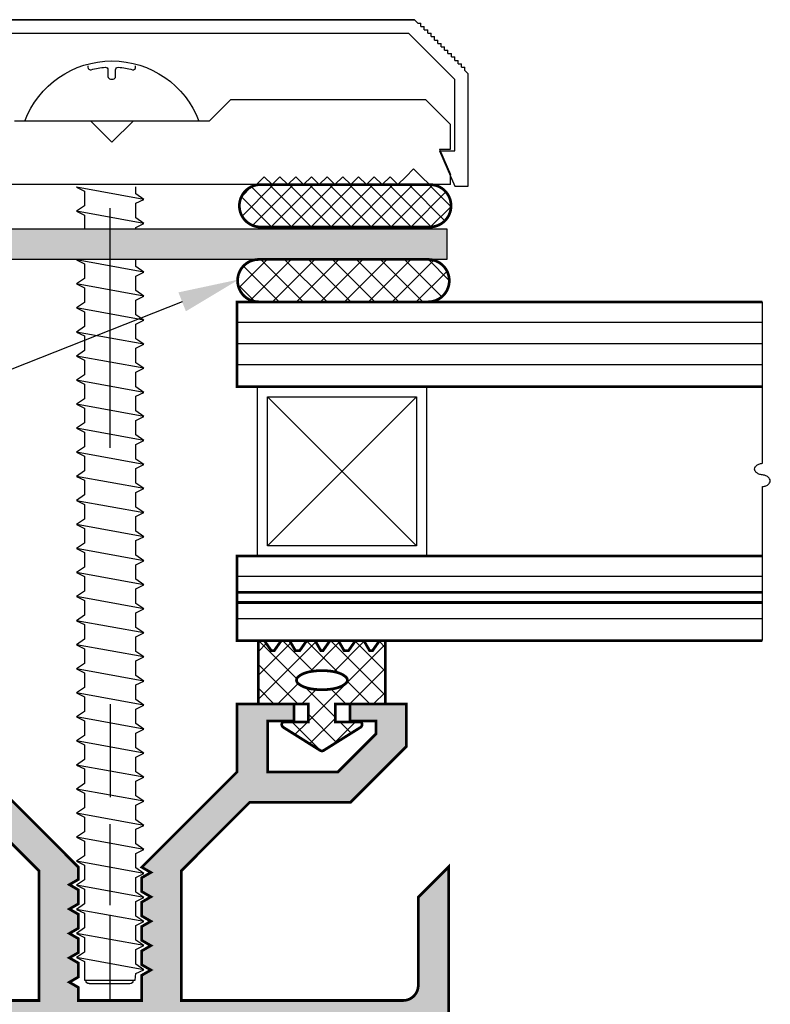
# Model space of a CAD drawing. Units: inches. Extents: x -135 to 428, y -8 to 305.
# Drawn here: x 7 to 9, y 17 to 20 of the extents above; entities that cross this region are included whole.
import ezdxf

# ---------------------------------------------------------------- set-up
doc = ezdxf.new("R2010")
doc.units = ezdxf.units.IN
doc.header["$MEASUREMENT"] = 0
doc.header["$PDMODE"] = 3
for name, color, linetype in [('EXTRUSN', 7, 'Continuous'), ('FAST', 1, 'Continuous'), ('GASKET', 2, 'Continuous'), ('GLASS', 40, 'Continuous'), ('hatch', 253, 'Continuous'), ('PRO', 7, 'Continuous'), ('TEXT', 3, 'Continuous')]:
    doc.layers.add(name, color=color, linetype=linetype)

# ---------------------------------------------------------------- blocks, each defined once
blk = doc.blocks.new('*X7')
at = {"color": 0}
for p, q in [((3.630201660010255, 7.130380226883664), (3.692857974493772, 7.193036541367181)), ((3.719581542581095, 7.099152209573082), (3.640356464822354, 7.178377287331823)), ((3.65584482781103, 7.102990386095449), (3.745890983082762, 7.193036541367181)), ((3.772614551170086, 7.099152209573082), (3.678730219375988, 7.19303654136718)), ((3.705039659877655, 7.099152209573082), (3.798923991671753, 7.193036541367181)), ((3.825647559759077, 7.099152209573082), (3.731763227964978, 7.19303654136718)), ((3.758072668466646, 7.099152209573082), (3.851957000260744, 7.193036541367181)), ((3.878680568348069, 7.099152209573082), (3.78479623655397, 7.19303654136718)), ((3.811105677055637, 7.099152209573082), (3.904990008849735, 7.193036541367181)), ((3.931713576937059, 7.099152209573082), (3.837829245142961, 7.19303654136718)), ((3.864138685644628, 7.099152209573082), (3.958023017438727, 7.193036541367181)), ((3.98474658552605, 7.099152209573082), (3.890862253731952, 7.19303654136718)), ((3.917171694233619, 7.099152209573082), (4.011056026027718, 7.193036541367181)), ((4.037779594115042, 7.099152209573082), (3.943895262320944, 7.19303654136718)), ((3.97020470282261, 7.099152209573082), (4.062293676039348, 7.191241182789819)), ((4.07972925815936, 7.110235554117755), (3.996928270909934, 7.19303654136718)), ((4.096374686383365, 7.146623134482741), (4.049964257577882, 7.193033563288225)), ((4.023237711411602, 7.099152209573082), (4.091338643475796, 7.167253141637277)), ((3.665735234880609, 7.099965508684577), (3.628306631779719, 7.137394111785468)), ((3.673664968890932, 6.219249381162501), (3.800712254406908, 6.346296666678478)), ((3.673664968890932, 6.272282389751493), (3.745516152373539, 6.3441335732341)), ((3.758536274527214, 6.264702348792097), (3.674086413746229, 6.349152209573082)), ((3.794795929988276, 6.281475701920026), (3.727119422335221, 6.349152209573082)), ((3.851996138952505, 6.277308501544788), (3.780483620878594, 6.348821019618699)), ((3.787801318628114, 6.280352722310694), (3.852814644849691, 6.34536604853227)), ((3.954914968890932, 6.227422680195353), (3.833185439513203, 6.349152209573082)), ((3.840825069831436, 6.280343464925024), (3.90801074688306, 6.347529141976648)), ((3.954914968890932, 6.280455688784343), (3.887693054492304, 6.347677603182971)), ((3.954914968890932, 6.333488697373334), (3.940861389566694, 6.347542276697571)), ((3.673664968890932, 6.325315398340483), (3.691084611161149, 6.342735040610701)), ((3.784289968890932, 6.170775355395529), (3.954914968890932, 6.341400355395528)), ((3.761678405157243, 6.208527209573077), (3.673664968890932, 6.296540645839388)), ((3.875074831657468, 6.208527209573074), (3.954914968890932, 6.288367346806537)), ((3.920777430924215, 6.208527209573078), (3.870256755231412, 6.259047885265882)), ((3.70864539656825, 6.20852720957308), (3.673664968890932, 6.243507637250397)), ((3.7159758058905, 6.208527209573079), (3.761649588230719, 6.254200991913298)), ((3.769008814479489, 6.208527209573077), (3.801386190782993, 6.240904585876581)), ((3.844289968890931, 6.178948654428379), (3.777887084961483, 6.245351538357828)), ((3.86774442233523, 6.208527209573073), (3.834545242272967, 6.241726389635335)), ((3.928107840246464, 6.208527209573079), (3.954914968890932, 6.235334338217546)), ((3.846499155637712, 6.123706459092609), (3.784289968890933, 6.185915645839387)), ((3.787105847476394, 6.120558225392), (3.844289968890931, 6.177742346806537)), ((3.725575022876247, 6.165093417969834), (3.729167935130351, 6.16868633022394)), ((3.811906110940948, 6.105266495200381), (3.74848627591739, 6.168686330223939)), ((3.754500368115586, 6.140985754620183), (3.782200943719343, 6.16868633022394)), ((3.837899108310756, 6.11831847763737), (3.888266960897324, 6.168686330223938)), ((3.879104634998519, 6.144133988320791), (3.854552293095372, 6.168686330223938))]:
    blk.add_line(p, q, dxfattribs=at)

msp = doc.modelspace()

# ---------------------------------------------------------------- hatches: boundary and pattern name
at = {"layer": 'hatch'}
msp.add_hatch(color=256, dxfattribs=at).paths.add_polyline_path([(8.216990928192615, 19.66932303157516), (4.995812755569461, 19.66932303157514, 0.4142135623730951), (4.85283775556945, 19.52634803157513), (4.852837755569454, 15.08537320942954), (4.94261275556943, 15.08537320942954), (4.942612755569443, 19.52634803157513, -0.4142135623730998), (4.995812755569461, 19.57954803157514), (8.216990928192615, 19.57954803157513)])
h = msp.add_hatch(color=256, dxfattribs=at)
edge = h.paths.add_edge_path()
edge.add_line((8.222759411039078, 17.34646562028898), (8.222759411039078, 17.79135062028887))
edge.add_line((8.222759411039078, 17.79135062028887), (8.132984411038706, 17.70157562028895))
edge.add_line((8.132984411038706, 17.70157562028895), (8.132984411038706, 17.44222562028891))
edge.add_arc((8.088096911038974, 17.44222562028868), 0.04488749999973152, -90, 2.901856532844249e-10, ccw=False)
edge.add_line((8.088096911038974, 17.39733812028895), (7.435080331587415, 17.39733812028895))
edge.add_line((7.435080331587415, 17.39733812028895), (7.435080331587415, 17.77944801827549))
edge.add_line((7.435080331587415, 17.77944801827549), (7.636507933601024, 17.98087562028887))
edge.add_line((7.636507933601024, 17.98087562028887), (7.933484411038989, 17.98087562028887))
edge.add_line((7.933484411038989, 17.98087562028887), (8.098071911038915, 18.14546312028903))
edge.add_line((8.098071911038915, 18.14546312028903), (8.098071911038915, 18.27015062028896))
edge.add_line((8.098071911038915, 18.27015062028896), (7.93148941103891, 18.27015062028896))
edge.add_line((7.93148941103891, 18.27015062028896), (7.93148941103891, 18.22027562028903))
edge.add_line((7.93148941103891, 18.22027562028903), (8.008296911038997, 18.22027562028903))
edge.add_line((8.008296911038997, 18.22027562028903), (8.008296911038997, 18.18264914285088))
edge.add_line((8.008296911038997, 18.18264914285088), (7.89629838847668, 18.07065062028902))
edge.add_line((7.89629838847668, 18.07065062028902), (7.689096911038632, 18.07065062028902))
edge.add_line((7.689096911038632, 18.07065062028902), (7.689096911038632, 18.22027562028903))
edge.add_line((7.689096911038632, 18.22027562028903), (7.766901911038985, 18.22027562028903))
edge.add_line((7.766901911038985, 18.22027562028903), (7.766901911038985, 18.27015062028896))
edge.add_line((7.766901911038985, 18.27015062028896), (7.599321911038714, 18.27015062028896))
edge.add_line((7.599321911038714, 18.27015062028896), (7.599321911038714, 18.07065062028902))
edge.add_line((7.599321911038714, 18.07065062028902), (7.31852566103862, 17.78985437028892))
edge.add_line((7.31852566103862, 17.78985437028892), (7.345305331587497, 17.77439312028888))
edge.add_line((7.345305331587497, 17.77439312028888), (7.31852566103862, 17.75893187028884))
edge.add_line((7.31852566103862, 17.75893187028884), (7.31852566103862, 17.71803437028881))
edge.add_line((7.31852566103862, 17.71803437028881), (7.345305331587497, 17.70257312028899))
edge.add_line((7.345305331587497, 17.70257312028899), (7.31852566103862, 17.68711187028895))
edge.add_line((7.31852566103862, 17.68711187028895), (7.31852566103862, 17.64621437028892))
edge.add_line((7.31852566103862, 17.64621437028892), (7.345305331587497, 17.63075312028888))
edge.add_line((7.345305331587497, 17.63075312028888), (7.31852566103862, 17.61529187028883))
edge.add_line((7.31852566103862, 17.61529187028883), (7.31852566103862, 17.57439437028903))
edge.add_line((7.31852566103862, 17.57439437028903), (7.345305331587497, 17.55893312028899))
edge.add_line((7.345305331587497, 17.55893312028899), (7.31852566103862, 17.54347187028894))
edge.add_line((7.31852566103862, 17.54347187028894), (7.31852566103862, 17.50257437028892))
edge.add_line((7.31852566103862, 17.50257437028892), (7.345305331587497, 17.48711312028887))
edge.add_line((7.345305331587497, 17.48711312028887), (7.31852566103862, 17.47165187028883))
edge.add_line((7.31852566103862, 17.47165187028883), (7.31852566103862, 17.39733812028895))
edge.add_line((7.31852566103862, 17.39733812028895), (7.131993161038736, 17.39733812028895))
edge.add_line((7.131993161038736, 17.39733812028895), (7.131993161038736, 17.435741870289))
edge.add_line((7.131993161038736, 17.435741870289), (7.105213490490314, 17.45120312028881))
edge.add_line((7.105213490490314, 17.45120312028881), (7.131993161038736, 17.46666437028886))
edge.add_line((7.131993161038736, 17.46666437028886), (7.131993161038736, 17.50756187028889))
edge.add_line((7.131993161038736, 17.50756187028889), (7.105213490490314, 17.52302312028893))
edge.add_line((7.105213490490314, 17.52302312028893), (7.131993161038736, 17.53848437028897))
edge.add_line((7.131993161038736, 17.53848437028897), (7.131993161038736, 17.579381870289))
edge.add_line((7.131993161038736, 17.579381870289), (7.105213490490314, 17.59484312028882))
edge.add_line((7.105213490490314, 17.59484312028882), (7.131993161038736, 17.61030437028886))
edge.add_line((7.131993161038736, 17.61030437028886), (7.131993161038736, 17.65120187028889))
edge.add_line((7.131993161038736, 17.65120187028889), (7.105213490490314, 17.66666312028893))
edge.add_line((7.105213490490314, 17.66666312028893), (7.131993161038736, 17.68212437028898))
edge.add_line((7.131993161038736, 17.68212437028898), (7.131993161038736, 17.72302187028901))
edge.add_line((7.131993161038736, 17.72302187028901), (7.105213490490314, 17.73848312028882))
edge.add_line((7.105213490490314, 17.73848312028882), (7.131993161038736, 17.75394437028887))
edge.add_line((7.131993161038736, 17.75394437028887), (7.131993161038736, 17.78985437028892))
edge.add_line((7.131993161038736, 17.78985437028892), (6.851196911038642, 18.07065062028902))
edge.add_line((6.851196911038642, 18.07065062028902), (6.851196911038642, 18.27015062028896))
edge.add_line((6.851196911038642, 18.27015062028896), (6.683616911038825, 18.27015062028896))
edge.add_line((6.683616911038825, 18.27015062028896), (6.683616911038825, 18.22027562028903))
edge.add_line((6.683616911038825, 18.22027562028903), (6.761421911038724, 18.22027562028903))
edge.add_line((6.761421911038724, 18.22027562028903), (6.761421911038724, 18.07065062028902))
edge.add_line((6.761421911038724, 18.07065062028902), (6.554220433600676, 18.07065062028902))
edge.add_line((6.554220433600676, 18.07065062028902), (6.442221911038814, 18.18264914285088))
edge.add_line((6.442221911038814, 18.18264914285088), (6.442221911038814, 18.22027562028903))
edge.add_line((6.442221911038814, 18.22027562028903), (6.5190294110389, 18.22027562028903))
edge.add_line((6.5190294110389, 18.22027562028903), (6.5190294110389, 18.27015062028896))
edge.add_line((6.5190294110389, 18.27015062028896), (6.352446911038896, 18.27015062028896))
edge.add_line((6.352446911038896, 18.27015062028896), (6.352446911038896, 18.14546312028903))
edge.add_line((6.352446911038896, 18.14546312028903), (6.517034411038821, 17.98087562028887))
edge.add_line((6.517034411038821, 17.98087562028887), (6.814010888476787, 17.98087562028887))
edge.add_line((6.814010888476787, 17.98087562028887), (7.015438490490396, 17.77944801827549))
edge.add_line((7.015438490490396, 17.77944801827549), (7.015438490490396, 17.39733812028895))
edge.add_line((7.015438490490396, 17.39733812028895), (6.362421911038837, 17.39733812028895))
edge.add_arc((6.362421911039291, 17.44222562028891), 0.04488749999995889, 180, 269.9999999994196, ccw=False)
edge.add_line((6.317534411039105, 17.44222562028891), (6.317534411039105, 17.70157562028895))
edge.add_line((6.317534411039105, 17.70157562028895), (6.227759411038733, 17.79135062028887))
edge.add_line((6.227759411038733, 17.79135062028887), (6.227759411038733, 17.3474631202888))
edge.add_line((6.227759411038733, 17.3474631202888), (6.287609411038829, 17.3474631202888))
edge.add_line((6.287609411038829, 17.3474631202888), (6.287609411038829, 17.27314849837841))
edge.add_line((6.287609411038829, 17.27314849837841), (6.540998108196618, 17.27314849837841))
edge.add_arc((6.601821911038769, 17.21479562027536), 0.0842887499912674, -129.64648688748338, 136.1877598629956, ccw=False)
edge.add_arc((6.519402729464218, 17.11532913308143), 0.04488750004749727, 50.35614421086364, 230.3508819991797)
edge.add_arc((6.601821911051957, 17.21479562027513), 0.1740637499996972, 230.3535131052608, 260.2720063011491)
edge.add_line((6.572410192701682, 17.04323472762268), (6.62675941103862, 17.01185619178556))
edge.add_line((6.62675941103862, 17.01185619178556), (6.62675941103862, 17.04252748579153))
edge.add_arc((6.601821911052866, 17.21479562027513), 0.1740637499998199, 278.2369074893181, 379.4131877047358)
edge.add_line((6.765989471908597, 17.27265062028879), (6.91054816103906, 17.27265062028879))
edge.add_line((6.91054816103906, 17.27265062028879), (6.91054816103906, 17.08512062028887))
edge.add_line((6.91054816103906, 17.08512062028887), (7.035235661038769, 17.08512062028887))
edge.add_line((7.035235661038769, 17.08512062028887), (7.035235661038769, 17.27265062028879))
edge.add_line((7.035235661038769, 17.27265062028879), (7.162915661038824, 17.27265062028879))
edge.add_line((7.162915661038824, 17.27265062028879), (7.162915661038824, 15.21580562028895))
edge.add_line((7.162915661038824, 15.21580562028895), (7.035235661038769, 15.21580562028895))
edge.add_line((7.035235661038769, 15.21580562028895), (7.035235661038769, 15.40333562028887))
edge.add_line((7.035235661038769, 15.40333562028887), (6.91054816103906, 15.40333562028887))
edge.add_line((6.91054816103906, 15.40333562028887), (6.91054816103906, 15.21580562028895))
edge.add_line((6.91054816103906, 15.21580562028895), (6.799604429133979, 15.21580562028895))
edge.add_arc((6.799604429134433, 15.24672812028904), 0.03092250000008789, 164.7652910996062, 269.99999999915747, ccw=False)
edge.add_arc((6.601821911038314, 15.30059312028867), 0.174063750000494, 344.7652910992429, 399.6464868948166)
edge.add_arc((6.701288398232464, 15.38301230187709), 0.04488750004727935, 39.6491180008203, 219.6438557889129)
edge.add_arc((6.601821911038769, 15.30059312030254), 0.08428874999130918, -219.64648688770103, 39.64648688770097, ccw=False)
edge.add_arc((6.502355423881454, 15.38301230184685), 0.04488750000004488, 320.3561442111832, 500.3508819992703)
edge.add_arc((6.601821910966009, 15.30059312012769), 0.1740637499522067, 140.3535130490533, 171.3237197775073)
edge.add_arc((6.399181437088373, 15.33151562028921), 0.03092250000037947, 270, 351.3237198333654, ccw=False)
edge.add_line((6.399181437088373, 15.3005931202889), (6.383369411038984, 15.3005931202889))
edge.add_arc((6.383369411038984, 15.33151562028899), 0.03092250000008789, 180, 270, ccw=False)
edge.add_line((6.352446911038896, 15.33151562028899), (6.352446911038896, 15.93500312028879))
edge.add_arc((6.302571911039195, 15.93500312028901), 0.04987499999970169, 359.9999999997388, 450.0000000005224)
edge.add_line((6.30257191103874, 15.98487812028894), (6.287609411038829, 15.98487812028894))
edge.add_line((6.287609411038829, 15.98487812028894), (6.287609411038829, 15.90108812028881))
edge.add_line((6.287609411038829, 15.90108812028881), (6.227759411038733, 15.90108812028881))
edge.add_line((6.227759411038733, 15.90108812028881), (6.227759411038733, 15.09111812028901))
edge.add_line((6.227759411038733, 15.09111812028901), (8.222759411039078, 15.09111812028901))
edge.add_line((8.222759411039078, 15.09111812028901), (8.222759411039078, 15.90108812028881))
edge.add_line((8.222759411039078, 15.90108812028881), (8.162909411038981, 15.90108812028881))
edge.add_line((8.162909411038981, 15.90108812028881), (8.162909411038981, 15.98487812028894))
edge.add_line((8.162909411038981, 15.98487812028894), (8.147946911039071, 15.98487812028894))
edge.add_arc((8.147946911039526, 15.93500312028879), 0.04987500000015643, 90.0000000005224, 179.9999999997388)
edge.add_line((8.098071911038915, 15.93500312028901), (8.098071911038915, 15.33151562028899))
edge.add_arc((8.067149411038827, 15.33151562028899), 0.03092250000008789, -90, 0, ccw=False)
edge.add_line((8.067149411038827, 15.3005931202889), (8.051337384988983, 15.3005931202889))
edge.add_arc((8.051337384989438, 15.33151562028899), 0.03092250000008789, 188.6762801662181, 269.99999999915747, ccw=False)
edge.add_arc((7.848696911111347, 15.30059312012678), 0.1740637499527161, 8.67628022276605, 39.64648695117722)
edge.add_arc((7.948163398195902, 15.38301230184685), 0.04488749999997201, 39.64911800072973, 219.6438557891871)
edge.add_arc((7.848696911039042, 15.30059312030254), 0.08428874999130918, -219.64648688770103, 39.64648688770097, ccw=False)
edge.add_arc((7.749230423845347, 15.38301230187732), 0.04488750004749727, 320.3561442108636, 500.3508819997735)
edge.add_arc((7.848696911039042, 15.30059312028913), 0.1740637500001924, 140.3535131052986, 195.2347089009409)
edge.add_arc((7.650914392944287, 15.24672812028881), 0.03092249999951638, -90.00000000084259, 15.234708901243096, ccw=False)
edge.add_line((7.650914392943832, 15.21580562028895), (7.539970661038751, 15.21580562028895))
edge.add_line((7.539970661038751, 15.21580562028895), (7.539970661038751, 15.40333562028887))
edge.add_line((7.539970661038751, 15.40333562028887), (7.415283161039042, 15.40333562028887))
edge.add_line((7.415283161039042, 15.40333562028887), (7.415283161039042, 15.21580562028895))
edge.add_line((7.415283161039042, 15.21580562028895), (7.287603161038987, 15.21580562028895))
edge.add_line((7.287603161038987, 15.21580562028895), (7.287603161038987, 17.27265062028879))
edge.add_line((7.287603161038987, 17.27265062028879), (7.415283161039042, 17.27265062028879))
edge.add_line((7.415283161039042, 17.27265062028879), (7.415283161039042, 17.08512062028887))
edge.add_line((7.415283161039042, 17.08512062028887), (7.539970661038751, 17.08512062028887))
edge.add_line((7.539970661038751, 17.08512062028887), (7.539970661038751, 17.27265062028879))
edge.add_line((7.539970661038751, 17.27265062028879), (7.684529350168759, 17.27265062028879))
edge.add_arc((7.84869691102449, 17.21479562027513), 0.1740637499995351, 160.5868122952642, 261.7630925106819)
edge.add_line((7.823759411038736, 17.04252748579153), (7.823759411038736, 17.01185619178556))
edge.add_line((7.823759411038736, 17.01185619178556), (7.878108629375674, 17.04323472762268))
edge.add_arc((7.848696911025399, 17.21479562027513), 0.1740637499998828, 279.7279936988509, 309.6464868947392)
edge.add_arc((7.931116092613138, 17.11532913308143), 0.04488750004727935, 309.6491180008203, 489.6438557886894)
edge.add_arc((7.848696911038587, 17.21479562027513), 0.08428874999145425, 43.81224013711591, 309.64648688782, ccw=False)
edge.add_line((7.909520713880738, 17.27314849837841), (8.162909411038981, 17.27314849837841))
edge.add_line((8.162909411038981, 17.27314849837841), (8.162909411038981, 17.3474631202888))
edge.add_line((8.162909411038981, 17.3474631202888), (8.222759411039078, 17.3474631202888))
edge.add_line((8.222759411039078, 17.3474631202888), (8.222759411039078, 17.34646562028898))

# ---------------------------------------------------------------- linework, layer by layer
at = {"layer": 'DEFPOINTS', "color": 0, "linetype": 'ByBlock'}
for p in [(7.29285558331472, 19.98702280777449), (7.29285558331472, 19.98702280777449), (7.230511833314694, 19.94026499527449), (7.230511833314694, 19.92467905777447)]:
    msp.add_point(p, dxfattribs=at)
at = {"layer": 'EXTRUSN', "color": 1}
for p, q in [((8.131705698420944, 20.2755920073697), (8.140730583314735, 20.2755920073697)), ((8.140730583314735, 20.2656170073697), (8.140730583314735, 20.27559200736975)), ((8.140730583314735, 20.2656170073697), (8.150705583314732, 20.2656170073697)), ((8.150705583314732, 20.25564200736976), (8.150705583314732, 20.2656170073697)), ((8.150705583314732, 20.25564200736976), (8.16068058331473, 20.25564200736976)), ((8.16068058331473, 20.2456670073697), (8.16068058331473, 20.25564200736976)), ((8.16068058331473, 20.2456670073697), (8.170655583314726, 20.2456670073697)), ((8.170655583314726, 20.23569200736971), (8.170655583314726, 20.2456670073697)), ((8.170655583314726, 20.23569200736971), (8.180630583314723, 20.23569200736971)), ((8.180630583314723, 20.22571700736971), (8.180630583314723, 20.23569200736971)), ((8.180630583314723, 20.22571700736971), (8.19060558331472, 20.22571700736971)), ((8.19060558331472, 20.21574200736971), (8.19060558331472, 20.22571700736971)), ((8.19060558331472, 20.21574200736971), (8.200580583314746, 20.21574200736971)), ((8.200580583314746, 20.20576700736972), (8.200580583314746, 20.21574200736971)), ((8.200580583314746, 20.20576700736972), (8.210555583314743, 20.20576700736972)), ((8.210555583314743, 20.19579200736972), (8.210555583314743, 20.20576700736972)), ((8.210555583314743, 20.19579200736972), (8.22053058331474, 20.19579200736972)), ((8.22053058331474, 20.18581700736972), (8.22053058331474, 20.19579200736972)), ((8.22053058331474, 20.18581700736972), (8.230505583314738, 20.18581700736972)), ((8.230505583314738, 20.17584200736972), (8.230505583314738, 20.18581700736972)), ((8.230505583314738, 20.17584200736972), (8.240480583314735, 20.17584200736972)), ((8.240480583314735, 20.16586700736973), (8.240480583314735, 20.17584200736972)), ((8.240480583314735, 20.16586700736973), (8.250455583314732, 20.16586700736973)), ((8.250455583314732, 20.15589200736973), (8.250455583314732, 20.16586700736973)), ((8.250455583314732, 20.15589200736973), (8.26043058331473, 20.15589200736973)), ((8.26043058331473, 20.14591700736973), (8.26043058331473, 20.15589200736973)), ((8.26043058331473, 20.14591700736973), (8.270405583314727, 20.14591700736973)), ((8.270405583314727, 20.13635635524365), (8.270405583314727, 20.14591700736973)), ((8.240480583314735, 19.89979272324688), (8.240480583314735, 20.10985423410499)), ((8.155532803243005, 20.04936655777446), (7.579636833314709, 20.04936655777446)), ((8.228011833314724, 19.90440849763102), (8.228011833314724, 19.97688752770277)), ((8.119339681228922, 19.84631995986028), (8.09617548018602, 19.82315575881738)), ((8.142503882271825, 19.82315575881738), (8.119339681228922, 19.84631995986028)), ((7.679219861413771, 19.82315575881738), (7.656055660370868, 19.79999155777448)), ((7.702384062456674, 19.79999155777448), (7.679219861413771, 19.82315575881738)), ((7.725548263499577, 19.82315575881738), (7.702384062456674, 19.79999155777448)), ((7.748712464542479, 19.79999155777448), (7.725548263499577, 19.82315575881738)), ((7.771876665585382, 19.82315575881738), (7.748712464542479, 19.79999155777448)), ((7.795040866628285, 19.79999155777448), (7.771876665585382, 19.82315575881738)), ((7.818205067671188, 19.82315575881738), (7.795040866628285, 19.79999155777448)), ((7.84136926871409, 19.79999155777448), (7.818205067671188, 19.82315575881738)), ((7.864533469756993, 19.82315575881738), (7.84136926871409, 19.79999155777448)), ((7.887697670799896, 19.79999155777448), (7.864533469756993, 19.82315575881738)), ((7.910861871842799, 19.82315575881738), (7.887697670799896, 19.79999155777448)), ((7.934026072885701, 19.79999155777448), (7.910861871842799, 19.82315575881738)), ((7.957190273928604, 19.82315575881738), (7.934026072885701, 19.79999155777448)), ((7.980354474971507, 19.79999155777448), (7.957190273928604, 19.82315575881738)), ((8.003518676014409, 19.82315575881738), (7.980354474971507, 19.79999155777448)), ((8.026682877057311, 19.79999155777448), (8.003518676014409, 19.82315575881738)), ((8.049847078100214, 19.82315575881738), (8.026682877057311, 19.79999155777448)), ((8.073011279143117, 19.79999155777448), (8.049847078100214, 19.82315575881738)), ((8.09617548018602, 19.82315575881738), (8.073011279143117, 19.79999155777448)), ((8.165668083314728, 19.79999155777448), (8.142503882271825, 19.82315575881738)), ((8.228011833314724, 19.79999155777448), (8.228011833314724, 19.8292960310158)), ((8.240480583314735, 19.79579084639498), (8.280380583314724, 19.79579084639498))]:
    msp.add_line(p, q, dxfattribs=at)
at = {"layer": 'EXTRUSN'}
for p, q in [((4.995812755569461, 19.66932303157516), (8.216990928192615, 19.66932303157516)), ((8.216990928192615, 19.66932303157516), (8.216990928192615, 19.57954803157513)), ((8.216990928192615, 19.57954803157513), (4.995812755569461, 19.57954803157519)), ((7.225259411039077, 18.27015062028902), (7.225259411039077, 17.99595955992793)), ((7.225259411039077, 17.67795630435027), (7.225259411039077, 17.91656649820446)), ((7.225259411039077, 17.39644522564218), (7.225259411039077, 17.64928387966704))]:
    msp.add_line(p, q, dxfattribs=at)
at = {"layer": 'EXTRUSN', "const_width": 0.007980000000000001}
for points in [[(8.222759411039078, 17.34646562028901), (8.222759411039078, 17.79135062028898), (8.132984411039075, 17.70157562028901), (8.132984411039075, 17.44222562028899, -0.4142135623730958), (8.088096911039088, 17.39733812028901), (7.435080331587614, 17.39733812028901), (7.435080331587614, 17.77944801827549), (7.636507933601139, 17.98087562028898), (7.933484411039076, 17.98087562028898), (8.098071911039085, 18.14546312028902), (8.098071911039085, 18.27015062028902), (7.931489411039082, 18.27015062028902), (7.931489411039082, 18.22027562028903), (8.008296911039082, 18.22027562028903), (8.008296911039082, 18.18264914285105), (7.89629838847705, 18.07065062028902), (7.689096911039088, 18.07065062028902), (7.689096911039088, 18.22027562028903), (7.7669019110391, 18.22027562028903), (7.7669019110391, 18.27015062028902), (7.599321911039085, 18.27015062028902), (7.599321911039085, 18.07065062028902), (7.318525661039105, 17.78985437028898), (7.345305331587611, 17.77439312028899), (7.318525661039105, 17.758931870289), (7.318525661039105, 17.71803437028898), (7.345305331587611, 17.70257312028899), (7.318525661039105, 17.687111870289), (7.318525661039105, 17.64621437028897), (7.345305331587611, 17.63075312028899), (7.318525661039105, 17.615291870289), (7.318525661039105, 17.574394370289), (7.345305331587611, 17.55893312028898), (7.318525661039105, 17.543471870289), (7.318525661039105, 17.502574370289), (7.345305331587611, 17.48711312028901), (7.318525661039105, 17.47165187028899), (7.318525661039105, 17.39733812028901), (7.131993161039106, 17.39733812028901), (7.131993161039106, 17.43574187028899), (7.105213490490571, 17.45120312028901), (7.131993161039106, 17.466664370289), (7.131993161039106, 17.507561870289), (7.105213490490571, 17.52302312028898), (7.131993161039106, 17.538484370289), (7.131993161039106, 17.579381870289), (7.105213490490571, 17.59484312028899), (7.131993161039106, 17.610304370289), (7.131993161039106, 17.651201870289), (7.105213490490571, 17.66666312028899), (7.131993161039106, 17.68212437028897), (7.131993161039106, 17.723021870289), (7.105213490490571, 17.73848312028899), (7.131993161039106, 17.75394437028898), (7.131993161039106, 17.78985437028898), (6.851196911039069, 18.07065062028902)], [(6.814010888477044, 17.98087562028898), (7.015438490490596, 17.77944801827549), (7.015438490490596, 17.39733812028901), (6.36242191103915, 17.39733812028901, -0.4142135623731005)]]:
    msp.add_lwpolyline(points, format="xyb", dxfattribs=at)
at = {"layer": 'FAST'}
for p, q in [((7.324652437477199, 19.75653571830661), (7.125866384600983, 19.79244571830661)), ((7.324652437477199, 19.68569540807947), (7.125866384600983, 19.72160540807947)), ((7.225259411039077, 19.23866288305821), (7.225259411039077, 19.73060204078045)), ((7.324652437477199, 19.54246180664914), (7.125866384600983, 19.57837180664914)), ((7.225259411039077, 19.02458897140075), (7.225259411039077, 19.51652812912299)), ((7.324652437477199, 19.471621496422), (7.125866384600983, 19.507531496422)), ((7.324652437477199, 19.40078118619486), (7.125866384600983, 19.43669118619486)), ((7.324652437477199, 19.32994087596772), (7.125866384600983, 19.36585087596772)), ((7.324652437477199, 19.25910056574058), (7.125866384600983, 19.29501056574058)), ((7.324652437477199, 19.18826025551338), (7.125866384600983, 19.22417025551339)), ((7.324652437477199, 19.11741994528624), (7.125866384600983, 19.15332994528625)), ((7.324652437477199, 19.0465796350591), (7.125866384600983, 19.0824896350591)), ((7.324652437477199, 18.97573932483196), (7.125866384600983, 19.01164932483196)), ((7.324652437477227, 18.90489901460482), (7.125866384601012, 18.94080901460482)), ((7.125866384601012, 18.86996870437768), (7.324652437477199, 18.83405870437768)), ((7.324652437477199, 18.76321839415048), (7.125866384601012, 18.79912839415049)), ((7.324652437477199, 18.6923780839234), (7.125866384601012, 18.7282880839234)), ((7.324652437477199, 18.6215377736962), (7.125866384601012, 18.65744777369621)), ((7.324652437477199, 18.55069746346906), (7.125866384601012, 18.58660746346906)), ((7.324652437477199, 18.47985715324192), (7.125866384601012, 18.51576715324192)), ((7.324652437477199, 18.40901684301478), (7.125866384601012, 18.44492684301478)), ((7.324652437477199, 18.33817653278764), (7.125866384601012, 18.37408653278764)), ((7.324652437477199, 18.2673362225605), (7.125866384601012, 18.3032462225605)), ((7.324652437477199, 18.1964959123333), (7.125866384601012, 18.23240591233331)), ((7.324652437477199, 18.12565560210616), (7.125866384601012, 18.16156560210617)), ((7.324652437477199, 18.05481529187902), (7.125866384601012, 18.09072529187902)), ((7.324652437477199, 17.98397498165188), (7.125866384601012, 18.01988498165188)), ((7.324652437477199, 17.91313467142474), (7.125866384601012, 17.94904467142474)), ((7.324652437477199, 17.8422943611976), (7.125866384601012, 17.8782043611976)), ((7.324652437477199, 17.77145405097041), (7.125866384601012, 17.80736405097041)), ((7.324652437477199, 17.70061374074332), (7.125866384601012, 17.73652374074332)), ((7.324652437477199, 17.62977343051612), (7.125866384601012, 17.66568343051613)), ((7.324652437477199, 17.55893312028898), (7.125866384601012, 17.59484312028899)), ((7.324652437477199, 17.48809281006184), (7.125866384600983, 17.52400281006184))]:
    msp.add_line(p, q, dxfattribs=at)
msp.add_lwpolyline([(6.974019007894214, 19.98702280777444, -0.690297086126051), (7.487004658735231, 19.98702280777444)], format="xyb", close=True, dxfattribs=at)
for points in [[(7.160103602272046, 20.14931263145552), (7.160103602272046, 20.14566127559554, 0.4934257062241151), (7.169527657504575, 20.13843669191264, -0.04502090492230746), (7.210918910898045, 20.14565774096609, -0.4386601967291084), (7.219018446022035, 20.13820208371349), (7.219018446022035, 20.11840282682287, 0.414213562373095), (7.226499696022047, 20.11092157682286), (7.230240321021996, 20.11092157682286), (7.233980946022002, 20.11092157682286, 0.4142135623730948), (7.241462196022014, 20.11840282682287), (7.241462196022014, 20.13820208371349, -0.4386601967291043), (7.249561731146003, 20.14565774096603, -0.04502090492230012), (7.290952984539474, 20.13843669191264, 0.4934257062241638), (7.300377039772031, 20.14566127559554), (7.300377039772031, 20.14931263145552)], [(7.293613143209087, 17.45687921741545), (7.293564486677071, 17.45618339658982, -0.3939104756150928), (7.28361378527572, 17.44690421741542), (7.163576230393716, 17.44690421741542), (7.163576230393716, 17.4469218922461, -0.3939104756149359), (7.153625528992394, 17.45620107142049), (7.153576872460378, 17.45689689224606)]]:
    msp.add_lwpolyline(points, format="xyb", dxfattribs=at)
for points in [[(7.127610209766488, 19.79362194323265), (7.125866384600955, 19.79244571830661), (7.149738807251937, 19.78080235981177), (7.149738807251937, 19.73770756047519), (7.125866384600955, 19.72160540807947), (7.149738807251937, 19.70996204958463), (7.149738807251937, 19.66932303157516)], [(7.300780014826274, 19.66932303157516), (7.300780014826274, 19.67405204958463), (7.324652437477199, 19.68569540807947), (7.300780014826274, 19.70179756047519), (7.300780014826274, 19.74489235981177), (7.324652437477199, 19.75653571830661), (7.300780014826274, 19.77263787070233), (7.300780014826274, 19.79362194323265)], [(7.127610209766488, 19.57954803157519), (7.125866384600955, 19.57837180664914), (7.149738807251937, 19.56672844815431), (7.149738807251937, 19.52363364881772), (7.125866384600955, 19.507531496422), (7.149738807251937, 19.49588813792717), (7.149738807251937, 19.45279333859058), (7.125866384600955, 19.43669118619486), (7.149738807251937, 19.42504782769997), (7.149738807251937, 19.38195302836344), (7.125866384600955, 19.36585087596772), (7.149738807251937, 19.35420751747283), (7.149738807251937, 19.3111127181363), (7.125866384600955, 19.29501056574058), (7.149738807251937, 19.28336720724569), (7.149738807251937, 19.2402724079091), (7.125866384600955, 19.22417025551344), (7.149738807251937, 19.21252689701855), (7.149738807251937, 19.16943209768196), (7.125866384600955, 19.1533299452863), (7.149738807251937, 19.14168658679141), (7.149738807251937, 19.09859178745482), (7.125866384600955, 19.0824896350591), (7.149738807251937, 19.07084627656427), (7.149738807251937, 19.02775147722768), (7.125866384600955, 19.01164932483196), (7.149738807251937, 19.00000596633707), (7.149738807251937, 18.95691116700054), (7.125866384601012, 18.94080901460482), (7.149738807251937, 18.92916565610993), (7.149738807251937, 18.8860708567734), (7.125866384601012, 18.86996870437768), (7.149738807251937, 18.85832534588279), (7.149738807251937, 18.81523054654626), (7.125866384601012, 18.79912839415054), (7.149738807251937, 18.78748503565565), (7.149738807251937, 18.74439023631912), (7.125866384601012, 18.7282880839234), (7.149738807251937, 18.71664472542851), (7.149738807251937, 18.67354992609192), (7.125866384601012, 18.65744777369621), (7.149738807251937, 18.64580441520137), (7.149738807251937, 18.60270961586478), (7.125866384601012, 18.58660746346906), (7.149738807251937, 18.57496410497423), (7.149738807251937, 18.53186930563764), (7.125866384601012, 18.51576715324192), (7.149738807251937, 18.50412379474703), (7.149738807251937, 18.4610289954105), (7.125866384601012, 18.44492684301478), (7.149738807251937, 18.43328348451989), (7.149738807251937, 18.39018868518336), (7.125866384601012, 18.37408653278764), (7.149738807251937, 18.36244317429275), (7.149738807251937, 18.31934837495622), (7.125866384601012, 18.3032462225605), (7.149738807251937, 18.29160286406561), (7.149738807251937, 18.24850806472902), (7.125866384601012, 18.23240591233331), (7.149738807251937, 18.22076255383847), (7.149738807251937, 18.17766775450188), (7.125866384601012, 18.16156560210617), (7.149738807251937, 18.14992224361133), (7.149738807251937, 18.10682744427474), (7.125866384601012, 18.09072529187902), (7.149738807251937, 18.07908193338419), (7.149738807251937, 18.0359871340476), (7.125866384601012, 18.01988498165188), (7.149738807251937, 18.00824162315705), (7.149738807251937, 17.96514682382046), (7.125866384601012, 17.94904467142474), (7.149738807251937, 17.93740131292985), (7.149738807251937, 17.89430651359332), (7.125866384601012, 17.8782043611976), (7.149738807251937, 17.86656100270271), (7.149738807251937, 17.82346620336618), (7.125866384601012, 17.80736405097046), (7.149738807251937, 17.79572069247557), (7.149738807251937, 17.75262589313904), (7.125866384601012, 17.73652374074332), (7.149738807251937, 17.72488038224843), (7.149738807251937, 17.68178558291184), (7.125866384601012, 17.66568343051613), (7.149738807251937, 17.65404007202129), (7.149738807251937, 17.6109452726847), (7.125866384601012, 17.59484312028899), (7.149738807251937, 17.58319976179412), (7.149738807251937, 17.54010496245756), (7.125866384601012, 17.52400281006184), (7.149738807251937, 17.51235945156698), (7.149738807251937, 17.45718720585039)], [(7.149738807251937, 17.45718720585039), (7.29943313133623, 17.45718812028899), (7.300780014826274, 17.47644945156698), (7.324652437477199, 17.48809281006184), (7.300780014826274, 17.50419496245756), (7.300780014826274, 17.54728976179412), (7.324652437477199, 17.55893312028898), (7.300780014826274, 17.5750352726847), (7.300780014826274, 17.61813007202129), (7.324652437477199, 17.62977343051612), (7.300780014826274, 17.64587558291184), (7.300780014826274, 17.68897038224843), (7.324652437477199, 17.70061374074332), (7.300780014826274, 17.71671589313904), (7.300780014826274, 17.75981069247557), (7.324652437477199, 17.77145405097046), (7.300780014826274, 17.78755620336618), (7.300780014826274, 17.83065100270271), (7.324652437477199, 17.8422943611976), (7.300780014826274, 17.85839651359332), (7.300780014826274, 17.90149131292985), (7.324652437477199, 17.91313467142474), (7.300780014826274, 17.92923682382046), (7.300780014826274, 17.97233162315699), (7.324652437477199, 17.98397498165188), (7.300780014826274, 18.0000771340476), (7.300780014826274, 18.04317193338419), (7.324652437477199, 18.05481529187902), (7.300780014826274, 18.07091744427474), (7.300780014826274, 18.11401224361133), (7.324652437477199, 18.12565560210622), (7.300780014826274, 18.14175775450188), (7.300780014826274, 18.18485255383847), (7.324652437477199, 18.1964959123333), (7.300780014826274, 18.21259806472908), (7.300780014826274, 18.25569286406561), (7.324652437477199, 18.2673362225605), (7.300780014826274, 18.28343837495622), (7.300780014826274, 18.32653317429275), (7.324652437477199, 18.33817653278764), (7.300780014826274, 18.35427868518336), (7.300780014826274, 18.39737348451989), (7.324652437477199, 18.40901684301478), (7.300780014826274, 18.4251189954105), (7.300780014826274, 18.46821379474709), (7.324652437477199, 18.47985715324192), (7.300780014826274, 18.49595930563764), (7.300780014826274, 18.53905410497423), (7.324652437477199, 18.55069746346906), (7.300780014826274, 18.56679961586478), (7.300780014826274, 18.60989441520137), (7.324652437477227, 18.6215377736962), (7.300780014826274, 18.63763992609192), (7.300780014826274, 18.68073472542851), (7.324652437477227, 18.6923780839234), (7.300780014826274, 18.70848023631912), (7.300780014826302, 18.75157503565565), (7.324652437477227, 18.76321839415054), (7.300780014826302, 18.77932054654626), (7.300780014826302, 18.82241534588279), (7.324652437477227, 18.83405870437768), (7.300780014826302, 18.8501608567734), (7.300780014826302, 18.89325565610993), (7.324652437477227, 18.90489901460482), (7.300780014826302, 18.92100116700054), (7.300780014826302, 18.96409596633707), (7.324652437477227, 18.97573932483196), (7.300780014826274, 18.99184147722768), (7.300780014826274, 19.03493627656427), (7.324652437477199, 19.0465796350591), (7.300780014826274, 19.06268178745482), (7.300780014826274, 19.10577658679141), (7.324652437477199, 19.1174199452863), (7.300780014826274, 19.13352209768202), (7.300780014826274, 19.17661689701855), (7.324652437477199, 19.18826025551344), (7.300780014826274, 19.2043624079091), (7.300780014826274, 19.24745720724569), (7.324652437477199, 19.25910056574058), (7.300780014826274, 19.2752027181363), (7.300780014826274, 19.31829751747283), (7.324652437477199, 19.32994087596772), (7.300780014826274, 19.34604302836344), (7.300780014826274, 19.38913782769997), (7.324652437477199, 19.40078118619486), (7.300780014826274, 19.41688333859058), (7.300780014826274, 19.45997813792717), (7.324652437477199, 19.471621496422), (7.300780014826274, 19.48772364881772), (7.300780014826274, 19.53081844815431), (7.324652437477199, 19.54246180664914), (7.300780014826274, 19.55856395904486), (7.300780014826274, 19.57954803157519)]]:
    msp.add_lwpolyline(points, dxfattribs=at)
at = {"layer": 'GASKET', "color": 0}
msp.add_line((7.612043680697639, 19.76433832021091), (7.64166179470226, 19.79395643421553), dxfattribs=at)
at = {"layer": 'GASKET'}
for p, q in [((7.613814156759276, 19.70733054508638), (7.706475169447402, 19.79999155777453)), ((7.760083851038673, 19.67512539648838), (7.641385054053246, 19.79382419347381)), ((7.644968094401009, 19.679706231542), (7.765253420633543, 19.79999155777453)), ((7.818862102224814, 19.67512539648838), (7.693995940938664, 19.79999155777453)), ((7.699165510533533, 19.67512539648838), (7.824031671819683, 19.79999155777453)), ((7.877640353410954, 19.67512539648838), (7.752774192124805, 19.79999155777453)), ((7.757943761719646, 19.67512539648838), (7.882809923005824, 19.79999155777453)), ((7.936418604597066, 19.67512539648838), (7.811552443310917, 19.79999155777453)), ((7.816722012905786, 19.67512539648838), (7.941588174191936, 19.79999155777453)), ((7.995196855783207, 19.67512539648838), (7.870330694497057, 19.79999155777453)), ((7.875500264091927, 19.67512539648838), (8.000366425378076, 19.79999155777453)), ((8.053975106969347, 19.67512539648838), (7.929108945683198, 19.79999155777453)), ((7.934278515278067, 19.67512539648838), (8.059144676564216, 19.79999155777453)), ((8.112753358155459, 19.67512539648838), (7.98788719686931, 19.79999155777453)), ((7.993056766464179, 19.67512539648838), (8.117922927750328, 19.79999155777453)), ((8.171390270088239, 19.67526673574177), (8.04666544805545, 19.79999155777453)), ((8.051835017650319, 19.67512539648838), (8.176067093753801, 19.79935747259184)), ((8.211679734363827, 19.69375552265227), (8.10544369924159, 19.79999155777453)), ((8.11061326883646, 19.67512539648838), (8.214168685650577, 19.7786808133025)), ((8.229557227757084, 19.73465628044521), (8.16422195042773, 19.79999155777453)), ((7.701305599852533, 19.67512539648838), (7.612059463347664, 19.76437153299325)), ((8.169431719729488, 19.6751655961953), (8.229584518717871, 19.73531839518368))]:
    msp.add_line(p, q, dxfattribs=at)
at = {"layer": 'GASKET', "const_width": 0.007980000000000001}
for points in [[(8.167191637781599, 19.67512539648833, 0.9999999999999999), (8.167191637781599, 19.79999155777448), (7.668441637781599, 19.79999155777448, 1), (7.668441637781599, 19.67512539648833)], [(8.161939215505953, 19.45468187028904, 0.9999999999999999), (8.161939215505953, 19.57954803157519), (7.663189215505953, 19.57954803157519, 1), (7.663189215505953, 19.45468187028904)]]:
    msp.add_lwpolyline(points, format="xyb", close=True, dxfattribs=at)
at = {"layer": 'GASKET', "linetype": 'Continuous', "const_width": 0.007980000000000001}
for points in [[(7.843899770186852, 18.13381852781087, 0.2873819513799944), (7.854491551891329, 18.13381852781087), (7.962770281339176, 18.20165580405857, 0.4819803285616267), (7.964527780631131, 18.21716225075464), (7.889095661039108, 18.21716225075464), (7.889095661039108, 18.27015062028902), (8.036226911039108, 18.27015062028902), (8.036226911039108, 18.45718187028903), (8.019034942427993, 18.45718187028903), (7.998081231847068, 18.42725687028899), (7.989875188150905, 18.42725687028899), (7.972597981345417, 18.45718187028903), (7.948195030467532, 18.45718187028903), (7.927241319886606, 18.42725687028899), (7.914803385211941, 18.42725687028899), (7.897526178406424, 18.45718187028903), (7.873123227528567, 18.45718187028903), (7.852169516947641, 18.42725687028899), (7.846221805130541, 18.42725687028899), (7.828944598325024, 18.45718187028903), (7.804541647447196, 18.45718187028903), (7.78358793686627, 18.42725687028899), (7.771150002191576, 18.42725687028899), (7.75387279538606, 18.45718187028903), (7.729469844508231, 18.45718187028903), (7.708516133927305, 18.42725687028899), (7.700310090231114, 18.42725687028899), (7.679356379650188, 18.45718187028903), (7.662164411039101, 18.45718187028903), (7.662164411039101, 18.27015062028902), (7.809295661039102, 18.27015062028902), (7.809295661039102, 18.21716225075464), (7.733863541447051, 18.21716225075464, 0.4819803285616115), (7.735621040739006, 18.20165580405857)], [(7.849195661039119, 18.31246941038505, 0.03869620325844099), (7.879789873942088, 18.31484072093836, 0.05139082122029907), (7.902160065299513, 18.32072941246564, 0.09469559092414177), (7.92014201469877, 18.33172749521144, 0.2113266528793901), (7.924098639867197, 18.3406708215138, 0.2113266528793036), (7.92014201469877, 18.34961414781615, 0.09469559092411972), (7.902160065299513, 18.36061223056196, 0.05139082122028921), (7.879789873942088, 18.36650092208923, 0.03869620325843875), (7.849195661039119, 18.36887223264254, 0.03869620325852503), (7.818601448136094, 18.36650092208923, 0.05139082122031069), (7.796231256778669, 18.36061223056196, 0.09469559092416394), (7.778249307379412, 18.34961414781615, 0.2113266528794767), (7.774292682210985, 18.3406708215138, 0.2113266528793236), (7.778249307379412, 18.33172749521144, 0.09469559092401901), (7.796231256778669, 18.32072941246564, 0.05139082122025227), (7.818601448136065, 18.31484072093836, 0.03869620325851162)]]:
    msp.add_lwpolyline(points, format="xyb", close=True, dxfattribs=at)
at = {"layer": 'GLASS'}
for p, q in [((7.599321911039113, 19.394831870289), (9.146802792307994, 19.394831870289)), ((7.599321911039113, 19.33248812028903), (9.146802792307994, 19.33248812028903)), ((7.599321911039113, 19.270144370289), (9.146802792307994, 19.270144370289)), ((7.689096911039116, 18.73648187028901), (8.127996911039105, 19.175381870289)), ((8.127996911039105, 18.73648187028901), (7.689096911039116, 19.175381870289)), ((7.599321911039113, 18.64670687028904), (9.146802792307994, 18.64670687028904)), ((7.599321911039113, 18.52201937028899), (9.146802792307994, 18.52201937028899))]:
    msp.add_line(p, q, dxfattribs=at)
for points, const_width in [([(9.146802792307994, 19.20530687028899), (7.599321911039085, 19.20530687028899), (7.599321911039085, 19.45468187028904), (9.146802792307994, 19.45468187028904)], 0.007980000000000001), ([(7.659171911039096, 19.20530687028899), (7.659171911039096, 18.70655687028902)], 0.00399), ([(8.157921911039097, 19.20530687028899), (8.157921911039097, 18.70655687028902)], 0.00399), ([(9.146802792307994, 18.45718187028903), (7.599321911039085, 18.45718187028903), (7.599321911039085, 18.70655687028902), (9.146802792307994, 18.70655687028902)], 0.007980000000000001), ([(7.599321911039085, 18.59932562028904), (9.146802792307994, 18.59932562028904)], 0.007980000000000001), ([(7.599321911039085, 18.56940062028899), (9.146802792307994, 18.56940062028899)], 0.007980000000000001)]:
    msp.add_lwpolyline(points, dxfattribs=dict(at, const_width=const_width))
msp.add_lwpolyline([(9.146802792307994, 18.45718187028903), (9.146802792307994, 18.91056168195722, 0.03066182012326977), (9.152584317699478, 18.91163713420353, 0.07470346547398526), (9.161505858601117, 18.91534980060298, 0.1069869707220352), (9.168106886288484, 18.92158168454493, 0.1513890254669946), (9.170027357953302, 18.92777915185142, 0.1513890254670107), (9.168106886288484, 18.93397661915786, 0.1069869707220353), (9.161505858601117, 18.94020850309981, 0.0747034654739569), (9.152584317699478, 18.94392116949921, 0.03066182012326081), (9.146802792307994, 18.94499662174557, -0.03066182012326977), (9.141021266916454, 18.94607207399189, -0.07470346547398526), (9.132099726014815, 18.94978474039134, -0.1069869707220352), (9.125498698327448, 18.95601662433323, -0.1513890254669946), (9.123578226662687, 18.96221409163972, -0.1513890254670107), (9.125498698327448, 18.96841155894616, -0.1069869707220353), (9.132099726014815, 18.97464344288811, -0.0747034654739569), (9.141021266916454, 18.97835610928756, -0.03066182012326081), (9.146802792307994, 18.97943156153387), (9.146802792307994, 19.45468187028904)], format="xyb", dxfattribs=at)
msp.add_lwpolyline([(8.127996911039105, 18.73648187028901), (7.689096911039116, 18.73648187028901), (7.689096911039116, 19.175381870289), (8.127996911039105, 19.175381870289)], close=True, dxfattribs=at)
at = {"layer": 'PRO', "color": 1}
for p, q in [((6.339331403056804, 20.285605442218), (8.121692263572669, 20.285605442218)), ((8.121692263572669, 20.285605442218), (6.339331403056804, 20.285605442218)), ((8.121692263572669, 20.285605442218), (8.131705698420944, 20.2755920073697)), ((6.356394291427763, 20.24570544221801), (8.10462937520171, 20.24570544221801)), ((8.10462937520171, 20.24570544221801), (8.240480583314735, 20.10985423410499)), ((8.270405583314727, 20.13635635524365), (8.280380583314724, 20.12638135524371)), ((8.280380583314724, 19.79579084639498), (8.280380583314724, 20.12638135524365)), ((7.517293083314713, 19.98702280777449), (7.579636833314709, 20.04936655777446)), ((8.155532803243005, 20.04936655777446), (8.228011833314724, 19.97688752770277)), ((7.168168083314698, 19.98702280777449), (6.943730583314704, 19.98702280777449)), ((7.168168083314698, 19.98702280777449), (7.230511833314694, 19.92467905777447)), ((7.168168083314698, 19.98702280777449), (7.230511833314694, 19.92467905777447)), ((7.230511833314694, 19.92467905777447), (7.29285558331472, 19.98702280777449)), ((7.230511833314694, 19.92467905777447), (7.29285558331472, 19.98702280777449)), ((7.517293083314713, 19.98702280777449), (7.29285558331472, 19.98702280777449)), ((8.19559308331472, 19.90440849763102), (8.228011833314724, 19.90440849763102)), ((8.19559308331472, 19.90440849763102), (8.228011833314724, 19.8292960310158)), ((8.19559308331472, 19.89979272324688), (8.228011833314724, 19.89979272324688)), ((8.19559308331472, 19.89979272324688), (8.240480583314735, 19.89979272324688)), ((8.19559308331472, 19.89979272324688), (8.240480583314735, 19.79579084639498)), ((7.656055660370868, 19.79999155777448), (6.804968006258606, 19.79999155777448)), ((8.228011833314724, 19.79999155777448), (8.165668083314728, 19.79999155777448))]:
    msp.add_line(p, q, dxfattribs=at)
at = {"layer": 'TEXT'}
msp.add_line((7.437472581966404, 19.45476992149661), (6.539464515968661, 19.10099310008876), dxfattribs=at)
msp.add_solid([(7.426503904496685, 19.48261222275868), (7.448441259436152, 19.42692762023459), (7.604526389538507, 19.52058198631509)], dxfattribs=at)

# ---------------------------------------------------------------- block references
at = {"layer": 'GASKET', "xscale": 1.330000000000013, "yscale": 1.330000000000013, "zscale": 1.33}
msp.add_blockref('*X7', (2.776190002414155, 10.01280943155679), dxfattribs=at)

doc.saveas('drawing.dxf')
